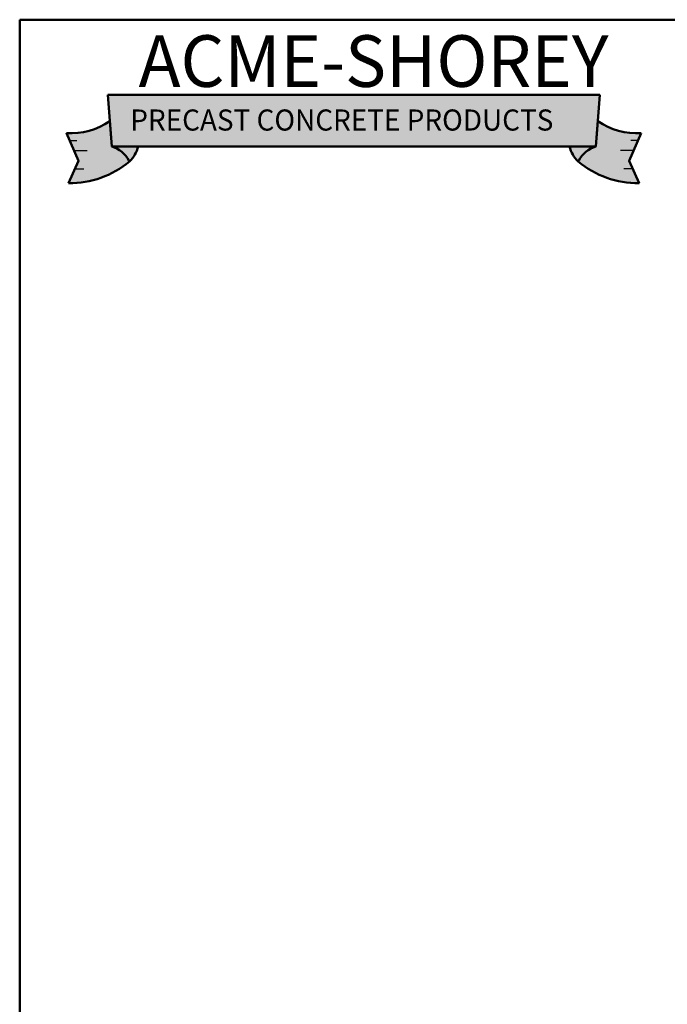
# Model space of a CAD drawing. Units: inches. Extents: x 8 to 264, y 8 to 344.
# Drawn here: x 8 to 96, y 210 to 344 of the extents above; entities that cross this region are included whole.
import ezdxf
from ezdxf.enums import TextEntityAlignment as Align

# ---------------------------------------------------------------- set-up
doc = ezdxf.new("R2010")
doc.units = ezdxf.units.IN
doc.header["$LTSCALE"] = 1728
doc.header["$MEASUREMENT"] = 0
doc.layers.add('obj', color=250, linetype='Continuous', lineweight=25, true_color=0x333333)
for name, color, linetype, lineweight in [('Sketch Geometry(ACME )', 7, 'Continuous', 50), ('Symbols(ACME )', 7, 'Continuous', 25), ('Title (ANSI)', 7, 'Continuous', 50)]:
    doc.layers.add(name, color=color, linetype=linetype, lineweight=lineweight)
doc.styles.get("Standard").update_dxf_attribs({"font": 'ROMANS.shx'})

# ---------------------------------------------------------------- blocks, each defined once
blk = doc.blocks.new('Borders Back-Sheet2')
at = {"layer": 'obj', "true_color": 0xffbf00}
blk.add_hatch(color=40, dxfattribs=at).paths.add_polyline_path([(2.70785398968451, 10.20927958608878), (2.724476835754436, 10.42927958608878), (0.6259818238030315, 10.42927958608878), (0.6426046698729575, 10.20927958608878)])
h = blk.add_hatch(color=40, dxfattribs=at)
edge = h.paths.add_edge_path()
edge.add_arc((0.6762940751910071, 10.12328539359715), 0.04733534235275762, 27.59096119754079, 33.69630227081225)
edge.add_arc((0.606037313980897, 10.08998509610734), 0.1247731816411983, 28.51300640312043, 72.95811964827844)
edge.add_line((0.6426046698729603, 10.20927958608878), (0.6344753423958458, 10.31686958827259))
edge.add_arc((0.4650882714201812, 10.56874110136299), 0.3035312816171711, 266.9995173499557, 303.9213766419609, ccw=False)
edge.add_line((0.4492001181551549, 10.26562593264656), (0.5010388680013033, 10.14833564196563))
edge.add_line((0.5010388680013033, 10.14833564196563), (0.4586141270112498, 10.05234547596906))
edge.add_arc((0.461550086931483, 10.45351439872598), 0.4011796660432767, 269.5806875869146, 309.7808932130421)
h = blk.add_hatch(color=40, dxfattribs=at)
edge = h.paths.add_edge_path()
edge.add_line((2.891844532546219, 10.05234547596907), (2.849419791556166, 10.14833564196563))
edge.add_line((2.849419791556166, 10.14833564196563), (2.901258541402314, 10.26562593264656))
edge.add_arc((2.885370388137286, 10.56874110136299), 0.3035312816171694, 236.0786233580391, 273.00048265004466, ccw=False)
edge.add_line((2.715983317161621, 10.31686958827259), (2.70785398968451, 10.20927958608878))
edge.add_arc((2.744421345576575, 10.08998509610734), 0.1247731816411972, 107.0418803517224, 151.4869935968742)
edge.add_arc((2.674164584366432, 10.1232853935971), 0.04733534235275771, 146.3036977291059, 152.4090388023885)
edge.add_arc((2.888908572625992, 10.45351439872598), 0.4011796660432779, 230.2191067869568, 270.4193124130845)
at = {"layer": 'obj', "true_color": 0xcc9966}
h = blk.add_hatch(color=33, dxfattribs=at)
edge = h.paths.add_edge_path()
edge.add_arc((0.6762940751909988, 10.12328539359714), 0.04733534235276782, 27.59096119754198, 33.69630227081219)
edge.add_arc((0.6060373139808942, 10.08998509610734), 0.1247731816411975, 28.51300640312063, 72.95811964827878)
edge.add_line((0.6426046698729575, 10.20927958608878), (0.7550775788050531, 10.20927958608878))
edge.add_arc((0.6318349362079289, 10.23750468695836), 0.126433402522517, 313.11410253740746, 347.100544359833, ccw=False)
h = blk.add_hatch(color=33, dxfattribs=at)
edge = h.paths.add_edge_path()
edge.add_line((2.70785398968451, 10.20927958608878), (2.595381080752418, 10.20927958608878))
edge.add_arc((2.718623723349544, 10.23750468695836), 0.1264334025225169, 192.8994556401644, 226.8858974625904)
edge.add_arc((2.674164584366499, 10.12328539359719), 0.04733534235277343, 146.3036977291737, 152.4090388025267, ccw=False)
edge.add_arc((2.744421345576573, 10.08998509610734), 0.1247731816411972, 107.041880351721, 151.4869935968443, ccw=False)
at = {"layer": 'obj'}
for p, q in [((2.724476835754436, 10.42927958608878), (0.6259818238030308, 10.42927958608878)), ((0.6259818238030315, 10.42927958608878), (0.6426046698729575, 10.20927958608878)), ((2.70785398968451, 10.20927958608878), (2.724476835754436, 10.42927958608878)), ((0.5010388680013033, 10.14833564196563), (0.4492001181551556, 10.26562593264656)), ((2.849419791556166, 10.14833564196563), (2.901258541402314, 10.26562593264656)), ((0.4631391282704932, 10.23408754576252), (0.4936674734026901, 10.23408754576252)), ((0.6426046698729575, 10.20927958608878), (2.70785398968451, 10.20927958608878)), ((2.887319531286976, 10.23408754576252), (2.856791186154778, 10.23408754576252)), ((0.4819482947091659, 10.19152994926173), (0.5382286661658038, 10.19152994926173)), ((2.868510364848302, 10.19152994926173), (2.812229993391664, 10.19152994926173)), ((0.5010388680013033, 10.14833564196563), (0.4586141270112498, 10.05234547596907)), ((2.849419791556166, 10.14833564196563), (2.891844532546219, 10.05234547596907)), ((0.4857941280686935, 10.11384291242725), (0.5233482097273032, 10.11384291242725)), ((2.864664531488774, 10.11384291242725), (2.827110449830166, 10.11384291242725))]:
    blk.add_line(p, q, dxfattribs=at)
for centre, radius, start, end in [((0.4650882714201812, 10.56874110136299), 0.3035312816171701, 266.9995173499558, 303.6459778847641), ((2.885370388137291, 10.56874110136298), 0.3035312816171701, 236.3540221152339, 273.0004826500435), ((0.6060373139808939, 10.08998509610734), 0.1247731816411986, 28.51300640312325, 72.95811964827837), ((0.6318349362079246, 10.23750468695837), 0.1264334025225173, 313.1141025374096, 347.100544359835), ((2.718623723349539, 10.23750468695836), 0.1264334025225169, 192.8994556401664, 226.8858974625927), ((2.744421345576573, 10.08998509610734), 0.1247731816411986, 107.0418803517208, 151.486993596876), ((0.4615500869314827, 10.45351439872598), 0.4011796660432773, 269.5806875869146, 309.780893213042), ((0.6762940751909982, 10.12328539359715), 0.04733534235276422, 27.59096119753278, 33.696302270811), ((2.67416458436646, 10.12328539359714), 0.04733534235276422, 146.3036977291665, 152.4090388024384), ((2.888908572625987, 10.45351439872598), 0.4011796660432773, 230.2191067869578, 270.419312413085)]:
    blk.add_arc(centre, radius, start, end, dxfattribs=at)
at = {"layer": 'Sketch Geometry(ACME )'}
for p, q in [((8.249999999999998, 10.75), (0.2499999999999992, 10.75)), ((0.2499999999999992, 10.75), (0.2500000000000076, 0.2500000000000006)), ((2.724476835754436, 10.42927958608878), (0.6259818238030315, 10.42927958608878)), ((0.6259818238030315, 10.42927958608878), (0.6426046698729575, 10.20927958608878)), ((2.70785398968451, 10.20927958608878), (2.724476835754436, 10.42927958608878)), ((0.6426046698729575, 10.20927958608878), (0.6344753423958458, 10.31686958827259)), ((2.715983317161621, 10.31686958827259), (2.70785398968451, 10.20927958608878)), ((0.4492001181551556, 10.26562593264656), (0.5010388680013033, 10.14833564196563)), ((2.849419791556166, 10.14833564196563), (2.901258541402314, 10.26562593264656)), ((0.7550775788050517, 10.20927958608878), (0.6426046698729575, 10.20927958608878)), ((0.6426046698729575, 10.20927958608878), (2.70785398968451, 10.20927958608878)), ((2.70785398968451, 10.20927958608878), (2.595381080752417, 10.20927958608878)), ((0.5010388680013033, 10.14833564196563), (0.4586141270112498, 10.05234547596907)), ((2.891844532546219, 10.05234547596907), (2.849419791556166, 10.14833564196563))]:
    blk.add_line(p, q, dxfattribs=at)
for centre, radius, start, end in [((0.4650882714201812, 10.56874110136299), 0.303531281617171, 266.9995173499556, 303.9213766419609), ((2.885370388137286, 10.56874110136299), 0.3035312816171693, 236.078623358039, 273.0004826500445), ((0.606037313980897, 10.08998509610734), 0.1247731816411983, 28.51300640312044, 72.95811964827847), ((0.6060373139808942, 10.08998509610734), 0.1247731816411975, 28.51300640312058, 72.95811964827858), ((0.6318349362079289, 10.23750468695836), 0.126433402522517, 313.1141025374075, 347.1005443598336), ((2.718623723349544, 10.23750468695836), 0.1264334025225169, 192.8994556401644, 226.8858974625899), ((2.744421345576575, 10.08998509610734), 0.1247731816411973, 107.0418803517224, 151.4869935968742), ((2.744421345576573, 10.08998509610734), 0.1247731816411972, 107.041880351721, 151.4869935968443), ((0.461550086931483, 10.45351439872598), 0.4011796660432767, 269.5806875869146, 309.7808932130421), ((0.6762940751910071, 10.12328539359715), 0.04733534235275761, 27.59096119754083, 33.69630227081229), ((0.6762940751909988, 10.12328539359714), 0.04733534235276781, 27.59096119754204, 33.69630227081223), ((2.674164584366432, 10.1232853935971), 0.04733534235275773, 146.3036977291042, 152.4090388023885), ((2.674164584366499, 10.12328539359719), 0.04733534235277344, 146.3036977291719, 152.4090388025265), ((2.888908572625992, 10.45351439872598), 0.401179666043278, 230.2191067869568, 270.4193124130845)]:
    blk.add_arc(centre, radius, start, end, dxfattribs=at)
at = {"layer": 'obj', "color": 7, "insert": (1.726436560617106, 10.68347978973175), "char_height": 0.2000000063828596, "width": 2.812283991504041, "attachment_point": 2, "line_spacing_factor": 0.2996409833431244}
blk.add_mtext('\\pxsm0.94;\\fCambria|b0|i0;\\W0.98;\\H0.2200; ACME-SHOREY  \\fTahoma|b1|i0;\\W0.98;\\H0.1000;\\P\\fTahoma|b1|i0;\\W0.98;\\H0.1000;\\P', dxfattribs=at)
at = {"layer": 'obj', "color": 242, "true_color": 0xcc0033, "insert": (0.7217630266686399, 10.3670834156569), "char_height": 0.0899999981790077, "attachment_point": 1, "line_spacing_factor": 0.421640008687973}
blk.add_mtext('\\fCambria|b1|i0;\\W0.97;\\H0.0900;PRECAST CONCRETE PRODUCTS', dxfattribs=at)
at = {"layer": 'Symbols(ACME )', "color": 7, "lineweight": 30, "flags": 63}
for tag, height, p in [('Date', 0.1200000014830762, (7.170000000000001, 0.6699999999999982)), ('Co.', 0.159999998066369, (6.005000000000001, 0.699999999999998)), ('Sheet', 0.1000000031914298, (7.73, 0.3899999999999981)), ('Ch#', 0.1000000031914298, (6.48, 0.3899999999999981)), ('Pg#', 0.1000000031914298, (7.060000000000001, 0.3899999999999981))]:
    blk.add_attdef(tag, text='', height=height, dxfattribs=at).set_placement(p, align=Align.TOP_LEFT)
at = {"layer": 'Title (ANSI)', "color": 7, "lineweight": 30, "flags": 63}
for tag, height, p in [('<Name>^M', 0.1799999963580154, (1.500000000000002, 1.192499999999996)), ('ITEM:', 0.159999998066369, (6.720000000000001, 1.102499999999998))]:
    blk.add_attdef(tag, text='', height=height, dxfattribs=at).set_placement(p, align=Align.TOP_LEFT)

msp = doc.modelspace()

# ---------------------------------------------------------------- block references
at = {"xscale": 32, "yscale": 32, "zscale": 32}
msp.add_blockref('Borders Back-Sheet2', (0, 0), dxfattribs=at)

doc.saveas('drawing.dxf')
